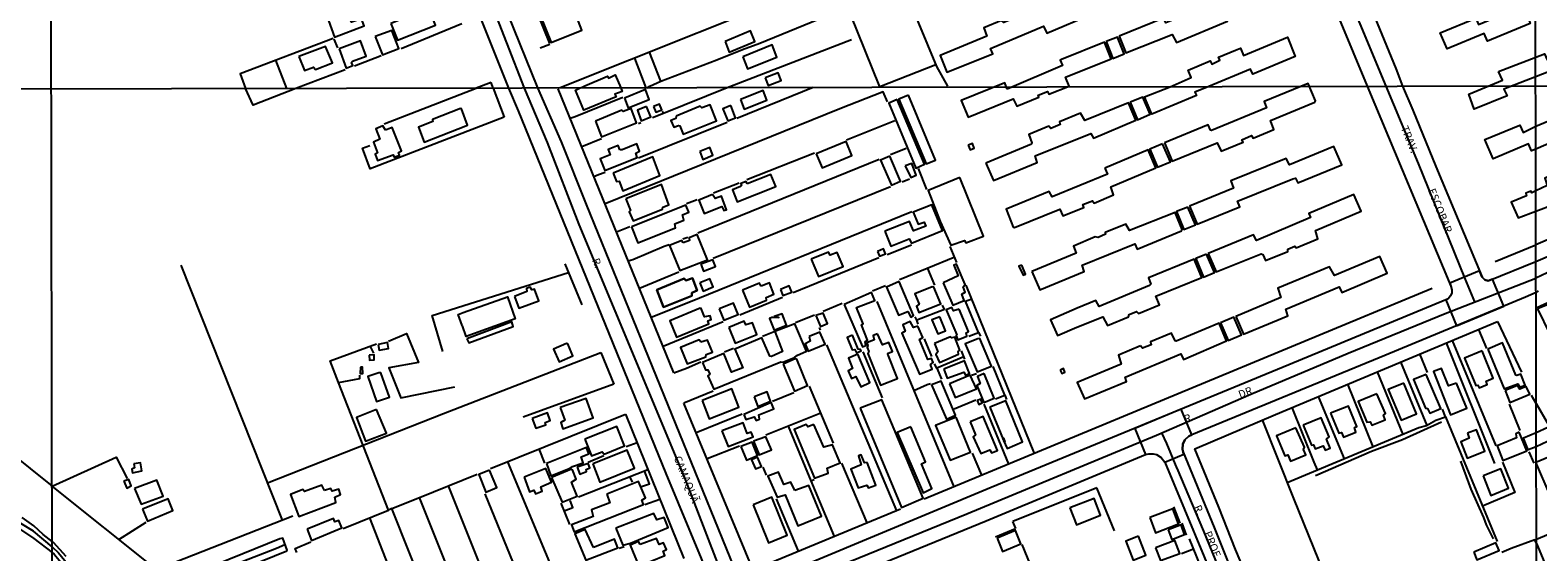
# Model space of a CAD drawing. Extents: x 6037 to 180733, y 8537 to 1668733.
# Drawn here: x 176860 to 177349, y 1668024 to 1668193 of the extents above; entities that cross this region are included whole.
import ezdxf
from ezdxf.enums import TextEntityAlignment as Align

# ---------------------------------------------------------------- set-up
doc = ezdxf.new("R2010")
doc.units = 0
doc.header["$LTSCALE"] = 10
doc.header["$MEASUREMENT"] = 0
doc.layers.get('0').update_dxf_attribs({"linetype": 'CONTINUOUS'})
for name, color, linetype in [('IMAGEM', 7, 'CONTINUOUS'), ('T-DIM', 1, 'CONTINUOUS'), ('V-BUEIRO', 5, 'CONTINUOUS'), ('V-CRUZAMENTO', 1, 'CONTINUOUS'), ('V-EDIFICACAO', 2, 'CONTINUOUS'), ('V-EIXO_DE_LOGRADOURO', 3, 'CONTINUOUS'), ('V-LOTE', 1, 'CONTINUOUS'), ('V-NOME_DOS_LOGRADOUROS', 7, 'CONTINUOUS'), ('V-QUADRA', 6, 'CONTINUOUS'), ('V-TESTADA', 5, 'CONTINUOUS'), ('V-VALETA', 6, 'CONTINUOUS'), ('X-LIMITE_1000', 7, 'CONTINUOUS')]:
    doc.layers.add(name, color=color, linetype=linetype)
doc.styles.get("Standard").update_dxf_attribs({"font": 'ARIAL.TTF'})
picture_1 = doc.add_image_def('image2.jpg', size_in_pixel=(4027, 4629))

# ---------------------------------------------------------------- blocks, each defined once
blk = doc.blocks.new('305')
at = {"color": 0, "linetype": 'ByBlock', "lineweight": -2, "const_width": 0.05}
blk.add_lwpolyline([(0.73, 0.39, 0.60863), (-0.73, 0.38)], format="xyb", dxfattribs=at)
blk = doc.blocks.new('872KIP_img_geo')
at = {"layer": 'V-CRUZAMENTO'}
for points in [[(177334.69, 1668112.39), (177333.28, 1668111.82), (177332.15, 1668112.14), (177331.32, 1668113.01), (177330.44, 1668115.1), (177320.74, 1668111.02), (177321.12, 1668110.1), (177321.49, 1668108.86), (177321.44, 1668107.9), (177321.02, 1668106.88), (177320.21, 1668105.98), (177319.51, 1668105.58), (177322.97, 1668097.23), (177338.34, 1668103.6)], [(177234.76, 1668060.09), (177236.06, 1668061.33), (177237.02, 1668061.77), (177233.6, 1668070.07), (177218.52, 1668063.85), (177222.01, 1668055.39), (177223.1, 1668055.64), (177224.42, 1668055.64), (177225.57, 1668055.32), (177227.06, 1668054.41), (177228.21, 1668052.88), (177234.47, 1668055.45), (177234.21, 1668056.09), (177233.95, 1668057.07), (177234.08, 1668058.69)]]:
    blk.add_lwpolyline(points, close=True, dxfattribs=at)
at = {"layer": 'V-EDIFICACAO'}
for points in [[(177213.38, 1668191.3), (177215.55, 1668185.86), (177230.6, 1668191.91), (177232, 1668189.25), (177248.57, 1668196.19), (177247.74, 1668198.75), (177262.58, 1668204.88), (177260.28, 1668210.3), (177244.94, 1668204.1), (177245.36, 1668202.32), (177228.54, 1668195.63), (177227.79, 1668197.22), (177213.38, 1668191.3)], [(177187.45, 1668198.12), (177186.33, 1668200.77), (177185.93, 1668200.83), (177178.7, 1668197.81), (177178.95, 1668197), (177175.95, 1668195.78), (177175.23, 1668196.37), (177169.51, 1668193.99), (177170.44, 1668191.28), (177155.27, 1668185.07), (177157.47, 1668179.58), (177172.36, 1668185.61), (177171.65, 1668187.35), (177188.84, 1668194.59), (177189.97, 1668192.35), (177204.74, 1668198.6), (177202.54, 1668204.31), (177187.45, 1668198.12)], [(177344.13, 1668203.45), (177355.04, 1668208), (177357.44, 1668202.47), (177346.09, 1668197.81), (177346.89, 1668195.49), (177332.97, 1668189.7), (177331.89, 1668192.17), (177319.91, 1668187.17), (177317.7, 1668192.42), (177329.19, 1668197.2), (177330.08, 1668195.09), (177344.99, 1668201.29)], [(176961.45, 1668203.08), (176955.15, 1668200.6), (176958.64, 1668190.99), (176968.26, 1668194.7), (176967.38, 1668196.92), (176964.15, 1668195.87), (176961.45, 1668203.08)], [(176976.9, 1668195.46), (176979.06, 1668190.02), (176991.49, 1668194.89), (176989.29, 1668200.32), (176976.9, 1668195.46)], [(177025.55, 1668197.79), (177029.01, 1668189.29), (177039, 1668193.27), (177035.67, 1668201.72), (177025.55, 1668197.79)], [(176960.16, 1668187.24), (176962.49, 1668180.97), (176964.57, 1668181.78), (176964.2, 1668182.79), (176964.51, 1668183.17), (176968.94, 1668184.84), (176967.14, 1668189.84), (176960.16, 1668187.24)], [(176971.84, 1668191.17), (176974.25, 1668185.26), (176979.56, 1668187.29), (176977.26, 1668193.12), (176971.84, 1668191.17)], [(177085.46, 1668189.57), (177086.81, 1668186.15), (177095.13, 1668189.55), (177093.77, 1668193.02), (177085.46, 1668189.57)], [(177177.1, 1668174.09), (177176.26, 1668176.17), (177162.08, 1668170.46), (177164.44, 1668164.96), (177179.02, 1668170.94), (177180.15, 1668168.55), (177187.33, 1668171.55), (177187.13, 1668172.15), (177190.21, 1668173.39), (177190.56, 1668172.43), (177197.16, 1668175.07), (177195.97, 1668177.98), (177210.85, 1668183.97), (177208.65, 1668189.33), (177194.68, 1668183.72), (177194.25, 1668183.5), (177195, 1668181.81)], [(177209.22, 1668189.59), (177211.4, 1668184.11), (177215.07, 1668185.63), (177212.9, 1668191.05), (177209.22, 1668189.59)], [(177242.59, 1668174.93), (177238, 1668173.15), (177238.49, 1668172), (177223.99, 1668165.98), (177221.63, 1668171.59), (177229.94, 1668174.9), (177236.85, 1668177.88), (177235.82, 1668180.3), (177242.96, 1668183.27), (177243.48, 1668182.27), (177246.08, 1668183.49), (177245.66, 1668184.5), (177251.23, 1668186.8), (177252.77, 1668187.43), (177253.76, 1668185.01), (177268.06, 1668190.96), (177270.61, 1668184.75), (177256.85, 1668178.97), (177256.09, 1668180.62)], [(176947.04, 1668184.69), (176948.97, 1668180.21), (176951.82, 1668181.25), (176952.51, 1668180.54), (176957.99, 1668182.7), (176955.74, 1668187.91), (176947.04, 1668184.69)], [(177091.24, 1668184.63), (177092.78, 1668180.68), (177102.24, 1668184.46), (177100.73, 1668188.46), (177091.24, 1668184.63)], [(177336.63, 1668179.85), (177351.5, 1668185.61), (177352.4, 1668183.64), (177363.62, 1668188.21), (177365.87, 1668182.76), (177355.13, 1668178.31), (177354.18, 1668180.26), (177338.36, 1668174.09), (177339.37, 1668171.89), (177328.74, 1668167.6), (177326.95, 1668172.43), (177337.85, 1668177.02)], [(177098.53, 1668177.8), (177099.47, 1668175.32), (177103.65, 1668176.95), (177102.74, 1668179.38), (177098.53, 1668177.8)], [(177051.6, 1668174.53), (177052.11, 1668173.37), (177049.72, 1668172.45), (177050.06, 1668171.59), (177039.63, 1668167.31), (177036.86, 1668173.79), (177038.39, 1668174.51), (177039.1, 1668174.75), (177039.91, 1668175.14), (177047.27, 1668178.31), (177047.64, 1668177.69), (177049.76, 1668178.72)], [(177052.78, 1668171.16), (177054.03, 1668168.05), (177060.82, 1668170.79), (177059.61, 1668173.96), (177052.78, 1668171.16)], [(177228.15, 1668156.61), (177230.63, 1668150.73), (177245.23, 1668156.71), (177246.59, 1668153.91), (177253.68, 1668156.82), (177253.3, 1668157.68), (177256.37, 1668159.06), (177256.98, 1668158.17), (177263.63, 1668160.94), (177262.58, 1668163.9), (177276.99, 1668169.84), (177277.22, 1668170.29), (177274.83, 1668175.98), (177260.53, 1668170.08), (177261.25, 1668168.02), (177243.45, 1668160.64), (177243.13, 1668160.74), (177242.36, 1668162.5)], [(177062.27, 1668168.44), (177062.97, 1668166.6), (177064.9, 1668167.43), (177064.22, 1668169.19), (177062.27, 1668168.44)], [(177090.47, 1668170.71), (177091.65, 1668167.58), (177099.04, 1668170.56), (177097.85, 1668173.66), (177090.47, 1668170.71)], [(177141.35, 1668170.75), (177138.69, 1668169.55), (177147.45, 1668148.42), (177150.18, 1668149.77), (177141.35, 1668170.75)], [(177144.99, 1668172.17), (177141.85, 1668170.88), (177150.73, 1668149.79), (177153.84, 1668151.05), (177144.99, 1668172.17)], [(177170.16, 1668150.06), (177172.6, 1668144.46), (177186.81, 1668150.3), (177186.13, 1668152.46), (177204.24, 1668159.74), (177205.09, 1668158.21), (177218.89, 1668164.03), (177216.46, 1668169.66), (177202.24, 1668163.88), (177200.91, 1668166.29), (177194.09, 1668163.48), (177194.29, 1668162.63), (177191.2, 1668161.32), (177190.61, 1668162.04), (177184.08, 1668159.34), (177185.05, 1668156.61), (177184.92, 1668156.21), (177170.16, 1668150.06)], [(177216.95, 1668169.89), (177219.38, 1668164.18), (177223.46, 1668165.93), (177221.15, 1668171.47), (177216.95, 1668169.89)], [(177348.67, 1668154.55), (177347.34, 1668154.04), (177346.33, 1668156.36), (177334.88, 1668151.51), (177332.18, 1668157.71), (177343.55, 1668162.36), (177344.62, 1668160.01), (177348.66, 1668162.03), (177359.85, 1668166.69), (177358.71, 1668169.3), (177369.24, 1668173.24), (177371.75, 1668167.26), (177360.72, 1668162.67), (177361.66, 1668160.27)], [(176999.53, 1668167.86), (176990.47, 1668164.29), (176990.54, 1668163.54), (176985.97, 1668161.73), (176987.77, 1668156.85), (177001.79, 1668162.39), (176999.89, 1668167.72), (176999.53, 1668167.86)], [(177043.37, 1668163.73), (177045.36, 1668158.64), (177056.76, 1668163.2), (177054.98, 1668167.77), (177052.37, 1668166.81), (177051.97, 1668167.27), (177043.37, 1668163.73)], [(177059.94, 1668168.51), (177057, 1668167.29), (177058.28, 1668163.83), (177061.4, 1668165.12), (177059.94, 1668168.51)], [(177069.57, 1668165.36), (177069.49, 1668164.6), (177067.89, 1668163.89), (177068.79, 1668161.72), (177070.37, 1668162.29), (177070.78, 1668162.16), (177071.89, 1668159.45), (177082.7, 1668163.79), (177080.6, 1668169.02), (177077.88, 1668168.01), (177077.39, 1668168.55), (177069.57, 1668165.36)], [(177087.33, 1668168.81), (177084.75, 1668167.74), (177086.33, 1668163.83), (177088.83, 1668164.82), (177087.33, 1668168.81)], [(176975.2, 1668160.81), (176974.38, 1668162.21), (176972.1, 1668161.22), (176973.37, 1668157.9), (176971.29, 1668156.91), (176972.65, 1668153.38), (176971.89, 1668152.92), (176972.59, 1668150.93), (176977.71, 1668152.78), (176978.08, 1668151.96), (176979.76, 1668152.63), (176979.43, 1668153.5), (176980.4, 1668154.02), (176977.39, 1668161.65), (176975.2, 1668160.81)], [(177051.33, 1668154.38), (177050.71, 1668155.83), (177047.5, 1668154.47), (177048.13, 1668152.78), (177044.95, 1668151.43), (177046.42, 1668147.66), (177056.9, 1668151.9), (177056.53, 1668153.3), (177057.71, 1668153.97), (177056.79, 1668156.29), (177052.07, 1668154.38), (177051.33, 1668154.38)], [(177077.3, 1668153.84), (177078.3, 1668151.28), (177081.51, 1668152.62), (177080.57, 1668155.1), (177077.3, 1668153.84)], [(177115.02, 1668153.13), (177116.99, 1668148.51), (177126.68, 1668152.53), (177124.74, 1668157.14), (177115.02, 1668153.13)], [(177164.41, 1668155.93), (177165.06, 1668154.34), (177166.4, 1668154.88), (177165.76, 1668156.43), (177164.41, 1668155.93)], [(177208.81, 1668148.43), (177209.61, 1668146.44), (177191.63, 1668139.13), (177190.74, 1668140.83), (177176.73, 1668135.09), (177178.98, 1668129.22), (177179.41, 1668129.09), (177194.12, 1668135.14), (177195.09, 1668132.88), (177201.9, 1668135.65), (177201.66, 1668136.61), (177204.76, 1668137.85), (177205.29, 1668137.06), (177211.63, 1668139.71), (177210.7, 1668142.41), (177225.32, 1668148.48), (177222.83, 1668154.36), (177208.81, 1668148.43)], [(177227.51, 1668156.36), (177223.33, 1668154.57), (177225.84, 1668148.72), (177230.13, 1668150.49), (177227.51, 1668156.36)], [(177236.29, 1668136.03), (177238.76, 1668130.2), (177252.6, 1668135.86), (177251.9, 1668137.67), (177269.76, 1668145.01), (177270.69, 1668145.14), (177271.43, 1668143.61), (177285.73, 1668149.55), (177283.11, 1668155.44), (177268.78, 1668149.49), (177267.67, 1668151.61), (177249.68, 1668144.31), (177250.56, 1668141.9), (177236.29, 1668136.03)], [(177049.12, 1668146.84), (177050.18, 1668144.14), (177051.07, 1668144.15), (177052.28, 1668141.1), (177064.31, 1668146.01), (177061.99, 1668152.1), (177049.12, 1668146.84)], [(177138.92, 1668152.36), (177135.97, 1668151.04), (177139.49, 1668142.93), (177142.4, 1668144.23), (177138.92, 1668152.36)], [(177143.96, 1668149.15), (177145.73, 1668145.36), (177147.55, 1668146.19), (177146.15, 1668149.99), (177143.96, 1668149.15)], [(177354.42, 1668136.58), (177353.58, 1668139.04), (177353.82, 1668139.54), (177368.49, 1668145.49), (177369.42, 1668143.07), (177380.06, 1668147.33), (177377.8, 1668153.04), (177367.03, 1668148.53), (177365.96, 1668150.87), (177351.66, 1668145.16), (177352.35, 1668142.83), (177348.68, 1668141.01), (177347.38, 1668140.38), (177347.11, 1668141), (177345.43, 1668140.3), (177345.72, 1668139.38), (177340.75, 1668137.39), (177342.97, 1668132.23)], [(177092.66, 1668143.31), (177092.28, 1668144.1), (177090.59, 1668143.43), (177090.79, 1668142.82), (177090.45, 1668142.43), (177087.83, 1668141.39), (177089.39, 1668137.44), (177101.94, 1668142.51), (177100.35, 1668146.38), (177092.66, 1668143.31)], [(177161.73, 1668145.39), (177151.38, 1668141.17), (177155.34, 1668131.11), (177158.82, 1668123.35), (177163.24, 1668124.87), (177163.62, 1668124.11), (177169.34, 1668126.35), (177161.73, 1668145.39)], [(177053.29, 1668138.48), (177054.81, 1668134.64), (177054.36, 1668134.21), (177055.59, 1668131.27), (177065.15, 1668135.14), (177065.31, 1668135.73), (177067.25, 1668136.56), (177064.78, 1668143.09), (177053.29, 1668138.48)], [(177081.44, 1668139.86), (177076.96, 1668138.01), (177078.67, 1668133.66), (177084.43, 1668135.94), (177085.1, 1668134.63), (177085.94, 1668134.91), (177084.31, 1668139.3), (177082.21, 1668138.59), (177081.44, 1668139.86)], [(177242.36, 1668120.69), (177244.89, 1668114.75), (177259.58, 1668120.57), (177260.02, 1668120.39), (177260.9, 1668118.45), (177268.18, 1668121.39), (177268.2, 1668122.14), (177270.47, 1668123.08), (177270.91, 1668122.54), (177277.98, 1668125.43), (177277.15, 1668128.19), (177292.04, 1668134.47), (177289.59, 1668139.9), (177274.97, 1668133.66), (177275.52, 1668132.35), (177257.99, 1668124.89), (177257.03, 1668126.79), (177242.36, 1668120.69)], [(177055.12, 1668129.39), (177057.18, 1668124.17), (177069.41, 1668129.01), (177069.14, 1668130.36), (177072.1, 1668131.57), (177071.61, 1668133.21), (177073.67, 1668134.09), (177072.78, 1668136.41), (177055.12, 1668129.39)], [(177137.29, 1668127.92), (177139.31, 1668123.09), (177145.23, 1668125.42), (177146.05, 1668124.07), (177156.1, 1668128.19), (177152.6, 1668136.53), (177146.49, 1668134.08), (177148.15, 1668130.21), (177150.11, 1668130.92), (177150.62, 1668129.61), (177146.62, 1668128.07), (177145.33, 1668131.08), (177137.29, 1668127.92)], [(177235.69, 1668135.8), (177232.06, 1668134.32), (177234.42, 1668128.46), (177238.22, 1668130.01), (177235.69, 1668135.8)], [(177185.1, 1668114.85), (177187.67, 1668108.83), (177202.11, 1668114.79), (177201.45, 1668116.93), (177218.54, 1668123.85), (177219.32, 1668122.15), (177233.65, 1668128.07), (177233.88, 1668128.47), (177231.56, 1668134.07), (177216.74, 1668128.12), (177215.63, 1668130.19), (177208.93, 1668127.51), (177208.94, 1668126.94), (177206.58, 1668125.94), (177205.68, 1668126.15), (177198.64, 1668123.07), (177199.42, 1668120.78), (177185.1, 1668114.85)], [(177071.91, 1668124.2), (177071.41, 1668124.87), (177067.47, 1668123.26), (177070.79, 1668115.17), (177079.81, 1668118.66), (177076.4, 1668126.84), (177073.77, 1668125.82), (177073.97, 1668124.94), (177071.91, 1668124.2)], [(177113.41, 1668118.81), (177115.79, 1668113.27), (177123.77, 1668116.49), (177121.89, 1668121.02), (177119.64, 1668120.15), (177119.08, 1668121.08), (177113.41, 1668118.81)], [(177134.98, 1668121.37), (177135.66, 1668119.81), (177137.54, 1668120.6), (177136.9, 1668122.19), (177134.98, 1668121.37)], [(177241.74, 1668120.48), (177238.36, 1668119.06), (177240.83, 1668113.04), (177244.4, 1668114.55), (177241.74, 1668120.48)], [(177077.56, 1668117.2), (177078.5, 1668114.93), (177082.39, 1668116.49), (177081.52, 1668118.65), (177077.56, 1668117.2)], [(177156.28, 1668111.14), (177159.42, 1668103.92), (177163.08, 1668105.42), (177162.32, 1668107.5), (177163.47, 1668108.11), (177162.75, 1668109.9), (177163.38, 1668110.61), (177160.6, 1668117.21), (177159.73, 1668116.94), (177161.16, 1668113.44), (177156.28, 1668111.14)], [(177181.77, 1668116.94), (177180.89, 1668116.62), (177182.22, 1668113.6), (177183, 1668113.97), (177181.77, 1668116.94)], [(177199.8, 1668102.9), (177191.09, 1668099.18), (177193.37, 1668094.04), (177199.7, 1668096.72), (177208.1, 1668100.13), (177209.6, 1668097.29), (177216.49, 1668100.1), (177216.66, 1668100.86), (177219.05, 1668101.88), (177219.68, 1668101.17), (177226.47, 1668103.99), (177225.37, 1668106.85), (177240.3, 1668112.85), (177237.83, 1668118.87), (177222.96, 1668112.78), (177223.75, 1668110.76), (177223.26, 1668110.32), (177206.91, 1668103.51), (177205.8, 1668105.37)], [(177251.26, 1668100.25), (177253.79, 1668094.48), (177268.23, 1668100.48), (177267.52, 1668102.63), (177284.85, 1668109.84), (177285.77, 1668108.06), (177300.46, 1668114.29), (177298.1, 1668119.72), (177283.3, 1668113.55), (177281.75, 1668116.4), (177264.95, 1668109.42), (177265.94, 1668106.4), (177251.26, 1668100.25)], [(177072.7, 1668111.93), (177074.87, 1668112.71), (177076.4, 1668108.62), (177074.65, 1668107.91), (177074.69, 1668106.91), (177065.53, 1668103.3), (177063.3, 1668108.85), (177072.21, 1668112.52), (177072.7, 1668111.93), (177072.21, 1668112.52), (177063.3, 1668108.85), (177065.53, 1668103.3), (177074.69, 1668106.91), (177074.65, 1668107.91), (177076.4, 1668108.62), (177074.87, 1668112.71)], [(177077.26, 1668111.15), (177078.35, 1668108.49), (177081.55, 1668109.82), (177080.47, 1668112.41), (177077.26, 1668111.15)], [(177091.1, 1668108.8), (177093.36, 1668103.21), (177098.92, 1668105.48), (177098.81, 1668106.35), (177101.26, 1668107.45), (177099.85, 1668111.12), (177097.5, 1668110.15), (177097.03, 1668110.22), (177096.66, 1668111.08), (177091.1, 1668108.8)], [(177141.98, 1668111.54), (177137.93, 1668109.73), (177141.8, 1668100.69), (177144.8, 1668101.79), (177145.82, 1668100.02), (177146.65, 1668100.5), (177141.98, 1668111.54)], [(177000.46, 1668101.47), (177014.86, 1668106.65), (177017.35, 1668099.43), (177001.39, 1668093.67), (177000.18, 1668097.23), (177000.15, 1668097.33), (176998.85, 1668100.9)], [(177017.1, 1668106.73), (177018.56, 1668102.95), (177025, 1668105.31), (177023.59, 1668109.12), (177022.75, 1668108.87), (177022.14, 1668109.76), (177020.97, 1668109.29), (177021.1, 1668108.33), (177017.1, 1668106.73)], [(177103.44, 1668109), (177104.24, 1668107), (177107.14, 1668108.12), (177106.33, 1668110.22), (177103.44, 1668109)], [(177124.13, 1668104.16), (177130.07, 1668090.31), (177131.22, 1668090.78), (177130.95, 1668092.02), (177131.66, 1668092.5), (177129.75, 1668097.51), (177130.26, 1668097.86), (177128.14, 1668103.1), (177134.13, 1668105.45), (177133.02, 1668108.01), (177124.13, 1668104.16)], [(177152.67, 1668109.83), (177147.09, 1668107.6), (177148.48, 1668104.25), (177147.59, 1668103.56), (177148.42, 1668101.47), (177155.5, 1668104.28), (177153.29, 1668109.78), (177152.67, 1668109.83)], [(177077.39, 1668102.93), (177067.56, 1668098.85), (177069.67, 1668093.5), (177080.15, 1668097.82), (177079.9, 1668098.76), (177081, 1668099.26), (177080.6, 1668100.43), (177078.8, 1668100.1), (177077.68, 1668102.81), (177077.39, 1668102.93)], [(177083.56, 1668102.76), (177085.11, 1668098.99), (177089.68, 1668100.91), (177088.22, 1668104.56), (177083.56, 1668102.76)], [(177101.4, 1668100.21), (177102.92, 1668099.93), (177100.66, 1668099.92), (177099.91, 1668099.58), (177101.4, 1668095.8), (177105.39, 1668097.43), (177103.99, 1668101.05), (177101.4, 1668100.21)], [(177114.94, 1668100.49), (177116.44, 1668096.99), (177118.72, 1668097.94), (177117.3, 1668101.28), (177114.94, 1668100.49)], [(177161.46, 1668102.65), (177159.66, 1668102.02), (177159.05, 1668103.11), (177157.26, 1668102.33), (177160.7, 1668094.26), (177160.45, 1668093.97), (177161.05, 1668092.61), (177163.94, 1668093.86), (177163.77, 1668094.93), (177164.53, 1668095.35), (177161.46, 1668102.65)], [(177349.24, 1668102.66), (177353.23, 1668094.44), (177355.15, 1668095.16), (177358.18, 1668097.04), (177356.12, 1668101.35), (177356.65, 1668102.11), (177355.19, 1668105.13), (177349.24, 1668102.66)], [(177001.61, 1668093.01), (177002.26, 1668091.71), (177016.62, 1668096.95), (177016.24, 1668098.47), (177001.61, 1668093.01)], [(177078.11, 1668085.31), (177079.1, 1668082.86), (177079.92, 1668082.93), (177080.49, 1668081.44), (177079.86, 1668080.95), (177081.84, 1668076.56), (177103.55, 1668085.45), (177104.22, 1668085.37), (177107.97, 1668086.9), (177108.72, 1668087.56), (177111.91, 1668088.96), (177108.1, 1668097.79), (177101.63, 1668095.31), (177104.16, 1668088.84), (177100.49, 1668087.24), (177100, 1668087.38), (177097.45, 1668093.33), (177088.63, 1668089.65), (177091.21, 1668083.53), (177087.52, 1668082.18), (177085.03, 1668088.21), (177078.11, 1668085.31)], [(177086.71, 1668096.67), (177088.8, 1668091.5), (177095.81, 1668094.37), (177094.35, 1668098.11), (177092.26, 1668097.5), (177091.72, 1668098.69), (177086.71, 1668096.67)], [(177148.07, 1668097.11), (177146.61, 1668096.65), (177145.61, 1668098.56), (177143.16, 1668097.53), (177143.96, 1668095.43), (177142.91, 1668094.8), (177148.6, 1668081.45), (177152.76, 1668083.1), (177152.19, 1668084.63), (177153.04, 1668085.22), (177152.5, 1668086.53), (177151.26, 1668086.23), (177148.57, 1668092.75), (177149.67, 1668093.35), (177148.07, 1668097.11)], [(177155.23, 1668100.13), (177152.62, 1668099.1), (177154.54, 1668094.57), (177157.08, 1668095.61), (177155.23, 1668100.13)], [(177220.39, 1668090.67), (177213.16, 1668087.62), (177214.11, 1668084.73), (177199.84, 1668078.8), (177202.15, 1668073.41), (177215.84, 1668079.07), (177215.41, 1668080.48), (177233.46, 1668088.09), (177234.35, 1668086.27), (177248.27, 1668092.32), (177245.85, 1668098.01), (177231.9, 1668092.18), (177231.56, 1668092.27), (177230.43, 1668094.77), (177223.64, 1668091.96), (177223.77, 1668091.03), (177220.95, 1668089.88), (177220.39, 1668090.67)], [(177246.36, 1668098.19), (177248.77, 1668092.4), (177253.17, 1668094.28), (177250.68, 1668100.05), (177246.36, 1668098.19)], [(176972.84, 1668091.16), (176973.13, 1668089.26), (176976.17, 1668089.84), (176975.87, 1668091.76), (176972.84, 1668091.16)], [(177034.01, 1668091.48), (177029.71, 1668089.61), (177031.58, 1668085.46), (177036.08, 1668087.41), (177034.37, 1668091.36), (177034.01, 1668091.48)], [(177077.6, 1668091.88), (177077.07, 1668092.68), (177071.01, 1668090.19), (177073.12, 1668084.82), (177079.24, 1668087.16), (177079.3, 1668087.83), (177081.34, 1668088.65), (177079.75, 1668092.58), (177077.6, 1668091.88)], [(177112.74, 1668093.72), (177113.14, 1668092.15), (177111.49, 1668091.35), (177112.43, 1668089), (177117.99, 1668091.28), (177116.29, 1668095.09), (177112.74, 1668093.72)], [(177126.8, 1668094.13), (177125.11, 1668093.4), (177126.74, 1668089.39), (177127.6, 1668089.5), (177128.19, 1668088.39), (177129.66, 1668089.07), (177129.45, 1668089.49), (177128.69, 1668089.55), (177126.8, 1668094.13)], [(177135, 1668094.57), (177133.54, 1668093.99), (177133.93, 1668092.61), (177131.5, 1668091.65), (177131.83, 1668090.79), (177131.58, 1668090.16), (177132.1, 1668088.82), (177131.84, 1668088.16), (177135.96, 1668077.92), (177141.49, 1668080.04), (177138.35, 1668087.98), (177138.47, 1668088.3), (177139.84, 1668088.86), (177138.63, 1668091.75), (177136.53, 1668091.03), (177135, 1668094.57)], [(177153.51, 1668091.39), (177154.53, 1668088.71), (177153.89, 1668087.89), (177155.04, 1668085.29), (177161.29, 1668088.02), (177161.13, 1668088.87), (177161.67, 1668089.26), (177160.1, 1668093.47), (177159.11, 1668093.24), (177158.71, 1668093.66), (177153.51, 1668091.39)], [(177167.53, 1668093.01), (177163.47, 1668091.33), (177167.3, 1668082.26), (177171.94, 1668084.13), (177168.23, 1668093.05), (177167.53, 1668093.01)], [(177333.17, 1668089.56), (177338.47, 1668076.7), (177342.9, 1668078.38), (177343.56, 1668077.24), (177345.3, 1668077.89), (177343.85, 1668081.44), (177342.53, 1668080.99), (177342.24, 1668081.14), (177337.88, 1668091.66), (177333.17, 1668089.56)], [(176969.89, 1668087.64), (176970.02, 1668086.06), (176971.56, 1668086.1), (176971.49, 1668087.81), (176969.89, 1668087.64)], [(177104.3, 1668084.75), (177108.06, 1668075.96), (177112.25, 1668077.81), (177108.76, 1668086.36), (177108.43, 1668086.6), (177104.3, 1668084.75)], [(177128.53, 1668087.95), (177125.52, 1668086.7), (177126.85, 1668083.3), (177125.45, 1668082.6), (177126.57, 1668080.09), (177127.89, 1668080.72), (177129.56, 1668077.37), (177132.52, 1668078.75), (177128.53, 1668087.95)], [(177331.3, 1668089.02), (177325.55, 1668086.63), (177329.25, 1668077.84), (177329.91, 1668077.88), (177330.29, 1668077.07), (177332.9, 1668078.13), (177332.62, 1668079.18), (177334.91, 1668080.22), (177331.3, 1668089.02)], [(176967.05, 1668083.73), (176967.04, 1668081.67), (176967.82, 1668081.67), (176967.79, 1668083.73), (176967.05, 1668083.73)], [(176973.01, 1668081.95), (176969.51, 1668080.7), (176972.34, 1668072.6), (176976.48, 1668074.02), (176973.75, 1668081.94), (176973.01, 1668081.95)], [(177156.46, 1668083.1), (177157.61, 1668080.18), (177163.04, 1668082.16), (177163.5, 1668081.11), (177164.82, 1668081.68), (177163.19, 1668085.77), (177156.46, 1668083.1)], [(177158.35, 1668078.37), (177160.21, 1668073.88), (177167.08, 1668076.7), (177165.06, 1668081.15), (177158.35, 1668078.37)], [(177169.58, 1668081.66), (177167.39, 1668080.74), (177168.28, 1668078.44), (177167.18, 1668077.76), (177169.49, 1668072.3), (177172.87, 1668073.69), (177169.58, 1668081.66)], [(177194.3, 1668082.83), (177194.76, 1668081.71), (177195.82, 1668082.17), (177195.37, 1668083.27), (177194.3, 1668082.83)], [(177313.13, 1668081.38), (177308.96, 1668079.74), (177312.86, 1668070.38), (177313.59, 1668070.36), (177314.29, 1668068.85), (177317.92, 1668070.31), (177313.13, 1668081.38)], [(177322.97, 1668078.55), (177320.36, 1668077.69), (177318.05, 1668083.35), (177315.46, 1668082.29), (177321.03, 1668068.31), (177326.26, 1668070.4), (177322.97, 1668078.55)], [(177077.98, 1668072.91), (177080.3, 1668066.95), (177089.93, 1668070.77), (177087.64, 1668076.72), (177077.98, 1668072.91)], [(177152.53, 1668078.02), (177157.36, 1668066.81), (177160.27, 1668068.15), (177155.59, 1668079.23), (177152.53, 1668078.02)], [(177305.81, 1668078.51), (177300.77, 1668076.49), (177304.97, 1668066.51), (177310, 1668068.57), (177305.81, 1668078.51)], [(177338.71, 1668076.17), (177340.27, 1668072.3), (177346.74, 1668074.95), (177345.59, 1668077.48), (177343.49, 1668076.64), (177342.71, 1668077.83), (177338.71, 1668076.17)], [(177031.94, 1668070.65), (177033.41, 1668066.49), (177032.09, 1668065.8), (177032.83, 1668063.74), (177042.64, 1668067.33), (177040.34, 1668073.62), (177031.94, 1668070.65)], [(177091.57, 1668068.41), (177092.2, 1668066.69), (177094.92, 1668067.65), (177095.52, 1668066.43), (177096.66, 1668066.88), (177096.39, 1668068.24), (177101.35, 1668070.18), (177100.45, 1668072.26), (177091.57, 1668068.41)], [(177094.93, 1668074.07), (177096.12, 1668071.02), (177100.27, 1668072.74), (177099.18, 1668075.73), (177094.93, 1668074.07)], [(177129.33, 1668070.44), (177142.71, 1668038.11), (177149.8, 1668041.17), (177136.33, 1668073.12), (177129.33, 1668070.44)], [(177167.3, 1668072.97), (177167.88, 1668071.62), (177168.96, 1668072.14), (177168.49, 1668073.35), (177167.3, 1668072.97)], [(177171.48, 1668070.75), (177175.73, 1668060.27), (177175.88, 1668060.67), (177176.34, 1668059.44), (177175.86, 1668059.97), (177177.02, 1668057.36), (177182.07, 1668059.54), (177176.62, 1668072.83), (177171.48, 1668070.75)], [(177297.11, 1668075.06), (177291.02, 1668072.56), (177293.83, 1668065.86), (177294.89, 1668066.03), (177295.48, 1668064.85), (177299.78, 1668066.6), (177299.2, 1668068.14), (177299.91, 1668068.74), (177297.11, 1668075.06)], [(176972.33, 1668070.03), (176965.76, 1668067.4), (176968.76, 1668059.74), (176975.5, 1668062.35), (176972.33, 1668070.03)], [(177022.82, 1668067.12), (177023.98, 1668063.89), (177027.25, 1668065.02), (177027.02, 1668065.79), (177028.66, 1668066.47), (177027.84, 1668068.89), (177022.82, 1668067.12)], [(177160.46, 1668067.52), (177153.77, 1668064.83), (177158.52, 1668053.48), (177165.21, 1668056.13), (177160.46, 1668067.52)], [(177165.09, 1668065.94), (177166.83, 1668061.77), (177166.07, 1668061.15), (177168.51, 1668055.7), (177171.39, 1668056.85), (177171.97, 1668055.87), (177173.96, 1668056.63), (177169.32, 1668067.69), (177165.09, 1668065.94)], [(177273.14, 1668064.95), (177275.88, 1668058.4), (177276.51, 1668058.48), (177277.1, 1668057.19), (177279.66, 1668058.16), (177280.31, 1668056.8), (177281.93, 1668057.44), (177280.76, 1668060.4), (177281.56, 1668061.12), (177278.97, 1668067.25), (177273.14, 1668064.95)], [(177282.04, 1668068.83), (177284.79, 1668062.25), (177285.6, 1668062.48), (177286.24, 1668061.02), (177290.24, 1668062.59), (177289.83, 1668064.15), (177290.59, 1668064.51), (177287.91, 1668071.05), (177282.04, 1668068.83)], [(177039.97, 1668060.34), (177042.14, 1668054.94), (177045.6, 1668056.24), (177046.19, 1668055.48), (177052.86, 1668058.21), (177050.37, 1668064.51), (177039.97, 1668060.34)], [(177084.47, 1668063.08), (177086.43, 1668058), (177094.58, 1668061.15), (177093.96, 1668062.63), (177092.64, 1668062.17), (177091.3, 1668065.65), (177084.47, 1668063.08)], [(177114.31, 1668065.09), (177112.3, 1668064.38), (177111.81, 1668065.14), (177107.91, 1668063.47), (177114.54, 1668047.69), (177118.91, 1668049.35), (177118.58, 1668050.88), (177122.89, 1668052.64), (177120.38, 1668058.55), (177117.55, 1668057.7), (177114.31, 1668065.09)], [(177145.76, 1668064.34), (177141.38, 1668062.53), (177149.78, 1668042.88), (177152.61, 1668044.27), (177149.21, 1668052.34), (177150.52, 1668052.96), (177145.76, 1668064.34)], [(177270.78, 1668063.99), (177264.54, 1668061.46), (177267.23, 1668054.92), (177268.18, 1668055.21), (177269.04, 1668053.23), (177273.98, 1668055.25), (177273.31, 1668057.03), (177273.56, 1668057.75), (177270.78, 1668063.99)], [(177326.54, 1668062.33), (177327.03, 1668060.68), (177324.32, 1668059.53), (177326.42, 1668054.16), (177332.18, 1668056.45), (177329.49, 1668063.39), (177326.54, 1668062.33)], [(177343.34, 1668062.58), (177342.19, 1668062.06), (177342.41, 1668060.81), (177336.13, 1668058.23), (177338.04, 1668053.47), (177345.81, 1668056.59), (177343.34, 1668062.58)], [(177348.86, 1668062.49), (177352.59, 1668064.24), (177354.31, 1668060.44), (177348.87, 1668057.89), (177346.23, 1668056.84), (177344.68, 1668060.65), (177344.75, 1668060.81)], [(177027.49, 1668052.41), (177028.86, 1668048.42), (177035.17, 1668050.93), (177035.98, 1668051.52), (177039.37, 1668052.63), (177038.74, 1668054.58), (177041.23, 1668055.63), (177040.46, 1668057.65), (177027.49, 1668052.41)], [(177042.52, 1668052.31), (177044.82, 1668046.37), (177056.01, 1668050.93), (177053.64, 1668056.74), (177042.52, 1668052.31)], [(177090.62, 1668057.92), (177092.47, 1668053.57), (177096.03, 1668055.05), (177094.24, 1668059.39), (177090.62, 1668057.92)], [(177094.72, 1668059.66), (177096.57, 1668055.27), (177100.5, 1668056.84), (177098.71, 1668061.15), (177094.72, 1668059.66)], [(176893.55, 1668052.3), (176893.72, 1668051.09), (176892.82, 1668050.61), (176893.1, 1668049.4), (176896.13, 1668050.01), (176895.63, 1668052.65), (176893.55, 1668052.3)], [(177037.45, 1668051.3), (177038.36, 1668049.01), (177040.48, 1668049.82), (177040.4, 1668050.48), (177041.53, 1668051), (177040.97, 1668052.45), (177037.45, 1668051.3)], [(177095.97, 1668054.45), (177094.03, 1668053.66), (177095.31, 1668050.67), (177097.35, 1668051.52), (177095.97, 1668054.45)], [(177131.62, 1668052.72), (177130.75, 1668052.66), (177129.7, 1668055.25), (177128.74, 1668054.96), (177129.7, 1668052.05), (177126.31, 1668050.61), (177128.73, 1668044.52), (177131.47, 1668045.43), (177132.08, 1668044.5), (177134.45, 1668045.44), (177131.62, 1668052.72)], [(177348.68, 1668052.91), (177353.95, 1668055), (177354.24, 1668055), (177358.83, 1668044.04), (177353.39, 1668042), (177348.68, 1668052.91)], [(176890.28, 1668046.69), (176891.25, 1668044.46), (176892.69, 1668045.15), (176891.83, 1668047.28), (176890.28, 1668046.69)], [(176893.77, 1668044.34), (176895.92, 1668039.26), (176903, 1668041.88), (176900.94, 1668047), (176893.77, 1668044.34)], [(177008.94, 1668050.27), (177005.52, 1668048.84), (177007.82, 1668043.18), (177011.39, 1668044.67), (177008.94, 1668050.27)], [(177020.21, 1668047.99), (177021.92, 1668043.29), (177023.35, 1668043.77), (177023.94, 1668042.58), (177026.08, 1668043.41), (177025.69, 1668044.9), (177029.14, 1668046.33), (177027.3, 1668050.83), (177020.21, 1668047.99)], [(177029.07, 1668047.93), (177032.58, 1668039.86), (177037.44, 1668041.83), (177035.58, 1668046.43), (177037.11, 1668047.36), (177035.94, 1668050.41), (177035.59, 1668050.62), (177029.07, 1668047.93)], [(177108.14, 1668043.65), (177106.85, 1668046.41), (177104.57, 1668045.65), (177102.83, 1668049.64), (177099.4, 1668048.31), (177102.38, 1668041.45), (177105, 1668042.28), (177109.14, 1668032.24), (177116.76, 1668035.3), (177112.62, 1668045.26), (177108.14, 1668043.65)], [(177331.6, 1668048.45), (177334.14, 1668042.07), (177339.85, 1668044.39), (177337.33, 1668050.7), (177331.6, 1668048.45)], [(176955.37, 1668043.65), (176954.54, 1668045.38), (176948.92, 1668043.35), (176948.4, 1668043.98), (176944.39, 1668042.35), (176947.11, 1668035.22), (176959.1, 1668039.82), (176958.78, 1668041.54), (176960.64, 1668042.39), (176960.05, 1668044.1), (176957.91, 1668043.48), (176957.43, 1668044.32), (176955.37, 1668043.65)], [(177047.03, 1668042.53), (177048.08, 1668039.69), (177042.11, 1668037.34), (177042.67, 1668035.26), (177035.59, 1668032.53), (177036.45, 1668030.19), (177058.99, 1668039.15), (177058.49, 1668040.56), (177059.58, 1668041.24), (177057.4, 1668046.58), (177047.03, 1668042.53)], [(176896.36, 1668037.55), (176897.99, 1668033.73), (176906.18, 1668037.14), (176904.6, 1668040.91), (176896.36, 1668037.55)], [(177094.59, 1668039.02), (177099.53, 1668026.7), (177105.6, 1668029.17), (177100.68, 1668041.51), (177094.59, 1668039.02)], [(177197.4, 1668038), (177199.54, 1668032.49), (177207.35, 1668035.65), (177205.31, 1668041.12), (177197.4, 1668038)], [(177223.37, 1668034.85), (177225.27, 1668029.95), (177232.72, 1668032.84), (177230.9, 1668037.7), (177223.37, 1668034.85)], [(176949.79, 1668031.07), (176951.24, 1668027.47), (176961.05, 1668031.51), (176960.05, 1668033.93), (176958.81, 1668033.52), (176958.29, 1668034.57), (176949.79, 1668031.07)], [(177050.03, 1668031.4), (177052.22, 1668025.87), (177054.71, 1668026.53), (177066.99, 1668031.61), (177065.68, 1668034.91), (177063.27, 1668034.11), (177062.31, 1668036.23), (177050.03, 1668031.4)], [(177229.33, 1668030.92), (177230.56, 1668027.73), (177234.69, 1668029.41), (177233.57, 1668032.46), (177229.33, 1668030.92)], [(177042.7, 1668025.13), (177040.07, 1668031.04), (177036.69, 1668029.63), (177040.28, 1668021), (177050.63, 1668025.09), (177049.59, 1668027.84), (177042.7, 1668025.13)], [(177057.93, 1668026.07), (177057.38, 1668027.12), (177054.61, 1668025.95), (177057.44, 1668019.08), (177065.88, 1668022.51), (177065.38, 1668023.92), (177066.4, 1668024.48), (177065.48, 1668026.64), (177064.07, 1668026.15), (177063.19, 1668028.1), (177057.93, 1668026.07)], [(177173.78, 1668028.21), (177175.53, 1668023.89), (177181.51, 1668026.34), (177179.8, 1668030.68), (177173.78, 1668028.21)], [(177219.72, 1668028.78), (177215.63, 1668027.15), (177217.95, 1668021.04), (177222.09, 1668022.67), (177219.72, 1668028.78)], [(177225.2, 1668025.06), (177226.8, 1668020.91), (177233.11, 1668023.19), (177231.48, 1668027.47), (177225.2, 1668025.06)], [(177328.53, 1668023.61), (177329.57, 1668021.15), (177336.81, 1668024.13), (177335.76, 1668026.65), (177328.53, 1668023.61)]]:
    blk.add_lwpolyline(points, close=True, dxfattribs=at)
at = {"layer": 'V-EIXO_DE_LOGRADOURO'}
for points in [[(176865.87, 1668561.55), (176874.76, 1668539.95), (176883.25, 1668518.76), (176898.23, 1668479.41), (176929.37, 1668400.71), (177008.72, 1668203.96), (177020.25, 1668174.47)], [(177215.15, 1668385.06), (177216.92, 1668376.97), (177231.45, 1668342.56), (177246.43, 1668307.85), (177260.21, 1668271.64), (177275.19, 1668234.68), (177300.05, 1668175.05)], [(177020.25, 1668174.47), (177027.74, 1668156.78), (177037.94, 1668130.15), (177072.48, 1668047.25), (177086.38, 1668011.3), (177089.18, 1668005.6)], [(177300.05, 1668175.05), (177310.53, 1668149.91), (177325.5, 1668112.77), (177328.85, 1668104.95)], [(177831.47, 1667729.9), (177780.26, 1667708), (177755.44, 1667698.06), (177702.53, 1667675.87), (177696.95, 1667674.33), (177681.96, 1667710.5), (177666.99, 1667744.75), (177650.67, 1667783.82), (177633.19, 1667821.93), (177616.29, 1667860.42), (177599.78, 1667898.91), (177566.38, 1667975.89), (177550.06, 1668014.38), (177534.32, 1668052.87), (177520.13, 1668090.78), (177505.55, 1668128.89), (177490.58, 1668167), (177488.75, 1668170.76), (177413.62, 1668139.7), (177359.74, 1668117.9), (177348.76, 1668112.69)], [(176867.23, 1667914.29), (176902.19, 1667928.1), (176927.15, 1667937.97), (177013.02, 1667973.45), (177072.79, 1667998.91), (177163.93, 1668036.14), (177225.51, 1668061.6), (177256.22, 1668074.97), (177287.75, 1668088.34), (177319.28, 1668101.23), (177348.76, 1668112.69)], [(177232.25, 1668050.85), (177228.9, 1668058.96), (177227.32, 1668062.39)], [(177349.46, 1667772.94), (177341.2, 1667789.36), (177333.06, 1667809.05), (177316.28, 1667848.27), (177265.54, 1667969.29), (177249.26, 1668010.09), (177240.95, 1668030.49), (177232.23, 1668050.89)], [(176866.99, 1668025.32), (176860.88, 1668030.44), (176853.75, 1668034.77), (176846.05, 1668038.63), (176838.89, 1668040.47)], [(176866.99, 1668025.32), (176869.05, 1668023.45), (176875.29, 1668015.71), (176878.29, 1668011.23), (176881.7, 1668003.99), (176884.7, 1667994.92), (176897.35, 1667964.74), (176910.43, 1667934.36), (176911.7, 1667931.86)], [(176867.06, 1667995.71), (176873.17, 1667997.81), (176880.44, 1667999.88), (176885.66, 1668002.31), (176892.85, 1668006.01), (176900.61, 1668009.39), (176926.73, 1668019.89), (176939.87, 1668024.9), (176942.55, 1668026.16)]]:
    blk.add_lwpolyline(points, dxfattribs=at)
at = {"layer": 'V-LOTE'}
for points in [[(177157.83, 1668175.08), (177154.21, 1668181.42), (177140.15, 1668215.43), (177147.15, 1668218.06), (177183.4, 1668232.37), (177243.26, 1668255.41)], [(177153.95, 1668182.05), (177135.67, 1668174.89), (177121.44, 1668210.42), (177031.95, 1668174.49)], [(177060.21, 1668174.55), (177061.05, 1668175.08), (177064.64, 1668176.73), (177082.8, 1668183.68), (177091.11, 1668187.04), (177096.75, 1668189.1), (177125.29, 1668200.8)], [(177000.03, 1668195.35), (176980.31, 1668187.16)], [(176958.25, 1668190.55), (176928.07, 1668179.08), (176929.79, 1668174.28)], [(176958.47, 1668190.39), (176959.63, 1668187.56)], [(177025.46, 1668187.5), (177028.58, 1668188.73)], [(177086.12, 1668174.61), (177088.41, 1668175.46), (177126.56, 1668190.24)], [(176973.81, 1668184.93), (176965.11, 1668181.62)], [(177056.06, 1668184.17), (177059.74, 1668174.55)], [(177064.65, 1668176.73), (177060.97, 1668186.13)], [(176943.23, 1668174.31), (176939.65, 1668183.53)], [(176962.08, 1668180.39), (176946.05, 1668174.31)], [(176946.05, 1668174.31), (176932.3, 1668168.85), (176929.79, 1668174.28)], [(176974.79, 1668162.86), (177004.69, 1668174.44)], [(177009.47, 1668176.22), (177004.69, 1668174.44)], [(177010.18, 1668174.45), (177009.47, 1668176.22)], [(177010.18, 1668174.45), (177013.71, 1668165.05)], [(177068.8, 1668081.94), (177031.28, 1668174.21)], [(177065.53, 1668166.25), (177086.12, 1668174.61)], [(177114.12, 1668174.66), (177089.31, 1668164.57)], [(177035.17, 1668164.68), (177036.84, 1668165.19), (177052.27, 1668171.52)], [(177138.23, 1668169.94), (177136.79, 1668173.25), (177122.77, 1668167.72), (177046.5, 1668136.81)], [(177013.71, 1668165.05), (176970.24, 1668148.18), (176967.75, 1668154.88), (176970.15, 1668155.8)], [(177061.94, 1668164.91), (177065.53, 1668166.25), (177065.2, 1668166.96)], [(177086.1, 1668163.27), (177057.35, 1668151.63)], [(177057.37, 1668162.99), (177058.13, 1668163.25)], [(177124.91, 1668157.67), (177140.6, 1668163.92)], [(177038.91, 1668155.5), (177045.33, 1668158.02)], [(177139.2, 1668152.87), (177144.32, 1668154.89)], [(177076.61, 1668127.46), (177135.49, 1668151.33)], [(177092.49, 1668144.69), (177114.54, 1668153.44)], [(177042.9, 1668145.68), (177044.38, 1668146.4), (177046.5, 1668147.16)], [(177145.31, 1668144.85), (177142.96, 1668143.9)], [(177151.03, 1668141.52), (177148.24, 1668148.3)], [(177139.19, 1668142.38), (177081.61, 1668119.1)], [(177081.76, 1668140.44), (177090.06, 1668143.63)], [(177072.99, 1668136.95), (177076.41, 1668138.19)], [(177073.7, 1668104.84), (177146.07, 1668134.36)], [(177366.73, 1668131.16), (177348.74, 1668123.49)], [(177050.19, 1668127.76), (177054.54, 1668129.47)], [(177071.74, 1668125.44), (177073.38, 1668126.04)], [(177054.04, 1668118.29), (177055.47, 1668118.74), (177065.69, 1668123.08), (177067.32, 1668123.58)], [(177138.08, 1668120.42), (177145.99, 1668123.53)], [(177160.75, 1668117.81), (177158.57, 1668123)], [(177335.51, 1668118.14), (177348.74, 1668123.49)], [(176941.75, 1668033.98), (176908.84, 1668116.86)], [(177033.47, 1668117.36), (177038.97, 1668103.99)], [(177135.38, 1668119.26), (177107.63, 1668107.88)], [(177160.08, 1668119.46), (177142.14, 1668112.12)], [(177151.2, 1668115.84), (177153.45, 1668110.4)], [(176993.84, 1668088.87), (176990.35, 1668100.55), (177034.65, 1668114.49)], [(177070.5, 1668114.61), (177057.68, 1668109.35)], [(177185.99, 1668055.71), (177163.78, 1668110.35)], [(177104.11, 1668106.4), (177090.29, 1668100.7)], [(177133.35, 1668108.54), (177137.52, 1668110.26)], [(177315.04, 1668109.27), (177150.07, 1668040.85)], [(177167.79, 1668095.05), (177163.55, 1668105.2), (177165.6, 1668106.01)], [(177061.46, 1668100.02), (177073.7, 1668104.84)], [(177108.33, 1668098.3), (177114.5, 1668100.8)], [(177117.34, 1668101.99), (177123.51, 1668104.53)], [(177134.71, 1668105.09), (177159.74, 1668044.85)], [(177156.72, 1668102.53), (177147.75, 1668098.99)], [(177156.72, 1668102.53), (177156.09, 1668103.93)], [(177084.9, 1668098.47), (177065.34, 1668090.46)], [(177116.4, 1668095.77), (177116.13, 1668096.59)], [(177148.18, 1668097.76), (177147.76, 1668098.99), (177147.14, 1668100.12)], [(177345.98, 1667972.98), (177304.22, 1667955.69), (177282.08, 1667948.13), (177256.38, 1668012.24), (177251.22, 1668024.5), (177245.78, 1668038.25), (177237.97, 1668057.26), (177264.14, 1668068.42), (177336.29, 1668098.64)], [(177330.08, 1668096.04), (177332.67, 1668089.79)], [(177336.29, 1668098.64), (177344.02, 1668082.09)], [(176959.95, 1668078.79), (176957.21, 1668085.82), (176972.31, 1668091.3)], [(176976.24, 1668092.24), (176982.04, 1668094.71), (176985.92, 1668085.26), (176976.3, 1668083.51), (176980.15, 1668073.74), (176997.71, 1668077.34)], [(177097.62, 1668093.86), (177101.42, 1668095.39)], [(177141.23, 1668037.11), (177118.52, 1668090.97)], [(177152.59, 1668087.19), (177150.19, 1668092.98)], [(177164.58, 1668093.79), (177167.79, 1668095.05), (177168.36, 1668093.81)], [(177319.59, 1668091.65), (177335.29, 1668052.48)], [(177321.57, 1668092.47), (177335.7, 1668058.23)], [(176815.58, 1668086.36), (176824.49, 1668078.98), (176838.31, 1668068.03), (176866.95, 1668045.04)], [(176936.86, 1668046.13), (176994.01, 1668068.66), (177045.14, 1668088.53)], [(176970.22, 1668090.52), (176971.37, 1668088.35)], [(177045.14, 1668088.53), (177049.32, 1668078.24)], [(177085.23, 1668088.71), (177088.19, 1668089.89)], [(177130.21, 1668088.7), (177136.52, 1668073.74)], [(177163.03, 1668087.11), (177154.22, 1668083.48)], [(177163.34, 1668086.33), (177162.27, 1668089.01)], [(177310.97, 1668088.07), (177313.46, 1668082.04)], [(176961.44, 1668031.37), (176976.15, 1668037.31), (176959.95, 1668078.79), (176966.92, 1668080.03), (176966.93, 1668081.14)], [(177068.8, 1668081.94), (177072.9, 1668083.47), (177077.63, 1668085.48)], [(177154.22, 1668083.48), (177153.49, 1668084.84)], [(177154.22, 1668083.48), (177155.69, 1668079.84)], [(177165.49, 1668081.1), (177167.11, 1668081.72)], [(177176.34, 1668074.61), (177172.51, 1668083.94)], [(177297.16, 1668082.26), (177305.49, 1668061.9)], [(177304.73, 1668085.44), (177313.33, 1668064.8)], [(177049.31, 1668078.26), (177019.96, 1668067.5)], [(177120.63, 1668059.07), (177112.84, 1668077.56)], [(177152.2, 1668078.33), (177151.14, 1668078.02), (177146.73, 1668076.1)], [(177287.61, 1668078.27), (177295.84, 1668057.88)], [(177081.65, 1668075.99), (177072.12, 1668072.08)], [(177142.45, 1668037.58), (177094.54, 1668017.83), (177072.12, 1668072.08)], [(177100.85, 1668072.72), (177107.81, 1668075.57)], [(177159.85, 1668070.23), (177166.9, 1668073.12)], [(177169.46, 1668071.74), (177177.54, 1668052.2)], [(177173.3, 1668073.46), (177176.33, 1668074.64), (177176.83, 1668073.28)], [(177278.05, 1668074.24), (177286.44, 1668053.99)], [(177340.06, 1668071.69), (177343.56, 1668063.18)], [(177348.84, 1668071.92), (177347.28, 1668074.59)], [(177348.84, 1668071.92), (177352.84, 1668064.97)], [(177009.34, 1668050.79), (177053.17, 1668068.46)], [(177053.16, 1668068.48), (177072.12, 1668021.56)], [(177076.07, 1668062.56), (177091, 1668068.58)], [(177116.51, 1668068.84), (177098.72, 1668061.65)], [(177259.88, 1668066.63), (177270.08, 1668041.03), (177289.33, 1667993.55), (177304.31, 1667955.73)], [(177268.01, 1668046.26), (177310.74, 1668064.13), (177313.25, 1668064.76), (177316.26, 1668066.58), (177319.38, 1668067.66), (177318.4, 1668070.08)], [(177269.46, 1668070.66), (177276.67, 1668052.88)], [(177319.38, 1668067.66), (177336.17, 1668027.14)], [(177105.97, 1668064.56), (177113.34, 1668046.83), (177114.42, 1668047.27)], [(177026.97, 1668052.56), (177025.14, 1668057.21)], [(177053.39, 1668057.96), (177056.88, 1668059.31)], [(177079.62, 1668054.02), (177090.19, 1668058.22)], [(176900.91, 1668018), (176866.95, 1668045.04), (176887.79, 1668054.48), (176891.35, 1668047.58)], [(177014.85, 1668053.03), (177039.28, 1667994.28)], [(177041, 1668052.93), (177046.11, 1668055.02)], [(177131.57, 1668033.12), (177123.34, 1668052.54)], [(177168.86, 1668048.62), (177165.79, 1668055.85)], [(177276.67, 1668052.88), (177277.71, 1668050.34)], [(177337.89, 1668052.89), (177341.85, 1668043), (177331.36, 1668038.63)], [(177346.43, 1668056.23), (177348.07, 1668052.59)], [(176986.3, 1668041.42), (177005.03, 1668049.01)], [(177037.88, 1668041.57), (177060.44, 1668050.53)], [(177055.36, 1668046.38), (177054.59, 1668048.21)], [(177058.34, 1668044.97), (177060.97, 1668045.89), (177059.28, 1668050.07)], [(177098.95, 1668048.68), (177097.84, 1668051.24)], [(177113.35, 1668046.83), (177120.89, 1668028.7)], [(176995.53, 1668045.19), (177005.98, 1668019.23)], [(177016.81, 1668020.02), (177007.57, 1668042.61)], [(177206.21, 1668044.57), (177178.93, 1668033.59)], [(177211.89, 1668030.58), (177206.21, 1668044.57)], [(177000.85, 1667978.55), (176977.22, 1668037.82), (176976.15, 1668037.31)], [(176977.22, 1668037.82), (176986.3, 1668041.42)], [(176997.91, 1668012.19), (176986.3, 1668041.42)], [(177035.06, 1668032.64), (177032.24, 1668039.52)], [(177033.26, 1668037.03), (177036.02, 1668038.11), (177035.17, 1668040.37)], [(177059.46, 1668039.12), (177064.32, 1668040.84)], [(177109.3, 1668023.94), (177102.19, 1668040.96)], [(176945.12, 1668035.29), (176880.61, 1668010.02)], [(176888.61, 1668027.79), (176897.54, 1668033.4)], [(176984.07, 1667990.16), (176979.1, 1668003.07), (176982.07, 1668004.25), (176970.15, 1668034.82)], [(177179.84, 1668031.34), (177178.93, 1668033.59)], [(177253.14, 1667986.49), (177236.23, 1668027.96)], [(177348.36, 1668027.63), (177340.72, 1668024.82), (177337.66, 1668023.53)], [(177348.94, 1668026.48), (177348.36, 1668027.63), (177348.93, 1668027.82)], [(177348.93, 1668027.82), (177357.21, 1668031.36)], [(176946.4, 1668023.54), (176945.85, 1668024.85), (176951, 1668026.98)], [(177051.08, 1668024.93), (177052.66, 1668025.47)], [(177218.33, 1667936.85), (177200.35, 1667981.31), (177181.97, 1668026.15)], [(177233.68, 1668023.16), (177237.57, 1668024.67)], [(177348.94, 1668026.48), (177367.25, 1667982.61)]]:
    blk.add_lwpolyline(points, dxfattribs=at)
at = {"layer": 'V-QUADRA'}
for points in [[(177362.94, 1668435.25), (177348.11, 1668429.43), (177282.21, 1668403.55), (177278.56, 1668402), (177267.43, 1668397.77), (177226.04, 1668381.45), (177225.13, 1668381.23), (177224.06, 1668380.36), (177223.18, 1668378.75), (177223.2, 1668376.93), (177243.97, 1668325.35), (177253.09, 1668303.7), (177276.23, 1668246.63), (177303.26, 1668180.82), (177305.42, 1668175.06), (177308.74, 1668167.27), (177316.21, 1668149.01), (177331.32, 1668113.01), (177332.15, 1668112.14), (177333.28, 1668111.82), (177348.75, 1668118.11), (177359.12, 1668122.56)], [(177284.88, 1668196.92), (177294, 1668175.04), (177321.12, 1668110.1), (177321.49, 1668108.86), (177321.44, 1668107.9), (177321.02, 1668106.88), (177320.21, 1668105.98), (177319.51, 1668105.58), (177268.49, 1668084.46), (177171.88, 1668044.62), (177096.06, 1668012.96), (177094.87, 1668012.58), (177094.19, 1668012.53), (177092.59, 1668012.8), (177091.61, 1668013.28), (177090.84, 1668013.88), (177089.99, 1668014.86), (177089.67, 1668015.48), (177040.46, 1668136.66), (177032.35, 1668156.95), (177024.7, 1668174.48), (177015.06, 1668198.41)], [(176997.68, 1668218.07), (177015.2, 1668174.46), (177018.28, 1668167.08), (177066.28, 1668049.17), (177081.73, 1668011.94)], [(176889.45, 1668002.27), (176943.2, 1668024.03), (176943.26, 1668024.27), (176941.84, 1668028.14), (176940.92, 1668027.93), (176883.79, 1668004.77)], [(176871.55, 1668022.22), (176867.39, 1668026.78), (176866.99, 1668027.05), (176864.06, 1668029.41), (176861.01, 1668032.23), (176857.28, 1668034.89)], [(176852.72, 1668033.67), (176861.05, 1668028.12), (176867, 1668023.53), (176867.65, 1668022.97), (176870.89, 1668019.12), (176875.87, 1668012.45), (176878.72, 1668007.56), (176880.19, 1668004.15), (176880.02, 1668002.75), (176879.72, 1668002.32), (176879.11, 1668001.89), (176867.05, 1667998.71), (176858.04, 1667995.76)], [(177349.43, 1668108.53), (177348.77, 1668108.05), (177345.33, 1668106.5), (177299.69, 1668087.57), (177237.02, 1668061.77), (177236.06, 1668061.33), (177234.76, 1668060.09), (177234.08, 1668058.69), (177233.95, 1668057.07), (177234.21, 1668056.09), (177244.24, 1668031.66), (177253.49, 1668008.54), (177254.01, 1668007.3), (177254.6, 1668006.38), (177278.89, 1667947.17), (177279.8, 1667945.36), (177280.87, 1667944.25), (177282.21, 1667943.63), (177283.85, 1667943.69), (177309.91, 1667954.85), (177349.05, 1667971.04), (177357.75, 1667975.04)], [(177132.16, 1668018.18), (177170.29, 1668033.78), (177222.01, 1668055.39), (177223.1, 1668055.64), (177224.42, 1668055.64), (177225.57, 1668055.32), (177227.06, 1668054.41), (177228.21, 1668052.88), (177247.41, 1668006.75)]]:
    blk.add_lwpolyline(points, dxfattribs=at)
at = {"layer": 'V-TESTADA'}
for points in [[(177028.54, 1668188.94), (177024.91, 1668198.08)], [(177010.18, 1668174.45), (177009.47, 1668176.22)], [(177068.8, 1668081.94), (177031.28, 1668174.21)], [(177366.73, 1668131.16), (177348.74, 1668123.49)], [(177335.51, 1668118.14), (177348.74, 1668123.49)], [(177033.47, 1668117.36), (177038.97, 1668103.99)], [(177315.04, 1668109.27), (177150.07, 1668040.85)], [(177355.23, 1668105.87), (177348.78, 1668102.95)], [(177345.98, 1667972.98), (177304.22, 1667955.69), (177282.08, 1667948.13), (177256.38, 1668012.24), (177251.22, 1668024.5), (177245.78, 1668038.25), (177237.97, 1668057.26), (177264.14, 1668068.42), (177336.29, 1668098.64)], [(177045.14, 1668088.53), (177049.32, 1668078.24)], [(177142.45, 1668037.58), (177094.54, 1668017.83), (177072.12, 1668072.08)], [(177053.16, 1668068.48), (177072.12, 1668021.56)], [(177206.21, 1668044.57), (177178.93, 1668033.59)], [(177233.19, 1668033.08), (177231.13, 1668038.38)], [(176945.12, 1668035.29), (176880.61, 1668010.02)], [(177235.31, 1668029.17), (177233.85, 1668033.1)], [(177173.29, 1668028.56), (177179.76, 1668031.31)], [(177253.14, 1667986.49), (177236.23, 1668027.96)]]:
    blk.add_lwpolyline(points, dxfattribs=at)
at = {"layer": 'V-VALETA'}
for points in [[(177277.2, 1668048.54), (177295.4, 1668056.47), (177305.47, 1668060.26), (177318.1, 1668065.99)], [(177334.93, 1668028.01), (177332.72, 1668032.55), (177331.82, 1668034.9), (177327.72, 1668044.14), (177324.35, 1668053.18)]]:
    blk.add_lwpolyline(points, dxfattribs=at)
at = {"layer": 'X-LIMITE_1000'}
for p, q in [((176871.34, 1665956.94), (176865.52, 1668728.37)), ((177353.19, 1665957.94), (177347.49, 1668729.38)), ((178312.52, 1668177.09), (175902.79, 1668172.08))]:
    blk.add_line(p, q, dxfattribs=at)
at = {"layer": 'V-BUEIRO', "xscale": 0.9999978222444921, "yscale": 0.9999978222444921, "zscale": 0.9999978222444921, "rotation": 16}
blk.add_blockref('305', (177324.65, 1668052.39), dxfattribs=at)
at = {"layer": 'V-NOME_DOS_LOGRADOUROS'}
for s, rotation, p in [('TRAV.', 292, (177304.09, 1668161.29)), ('ESCOBAR', 292, (177312.91, 1668140.95)), ('R.', 292, (177041.46, 1668118.28)), ('DR.', 21, (177252.99, 1668072.83)), ('R.', 20, (177235.28, 1668064.85)), ('CAMAQUÃ', 292, (177068.04, 1668053.99)), ('R.', 294, (177236.85, 1668037.97)), ('PROF.', 292, (177240.19, 1668029.57))]:
    blk.add_text(s, height=2.5, rotation=rotation, dxfattribs=at).set_placement(p, align=Align.BOTTOM_LEFT)
at = {"layer": 'IMAGEM'}
image = blk.add_image(picture_1, insert=(175901.27, 1665954.93), size_in_units=(2416.94, 2778.25), dxfattribs=at)
image.dxf.flags = 7

msp = doc.modelspace()

# ---------------------------------------------------------------- block references
at = {"layer": 'T-DIM', "linetype": 'Continuous'}
msp.add_blockref('872KIP_img_geo', (0, 0), dxfattribs=at)

doc.saveas('drawing.dxf')
